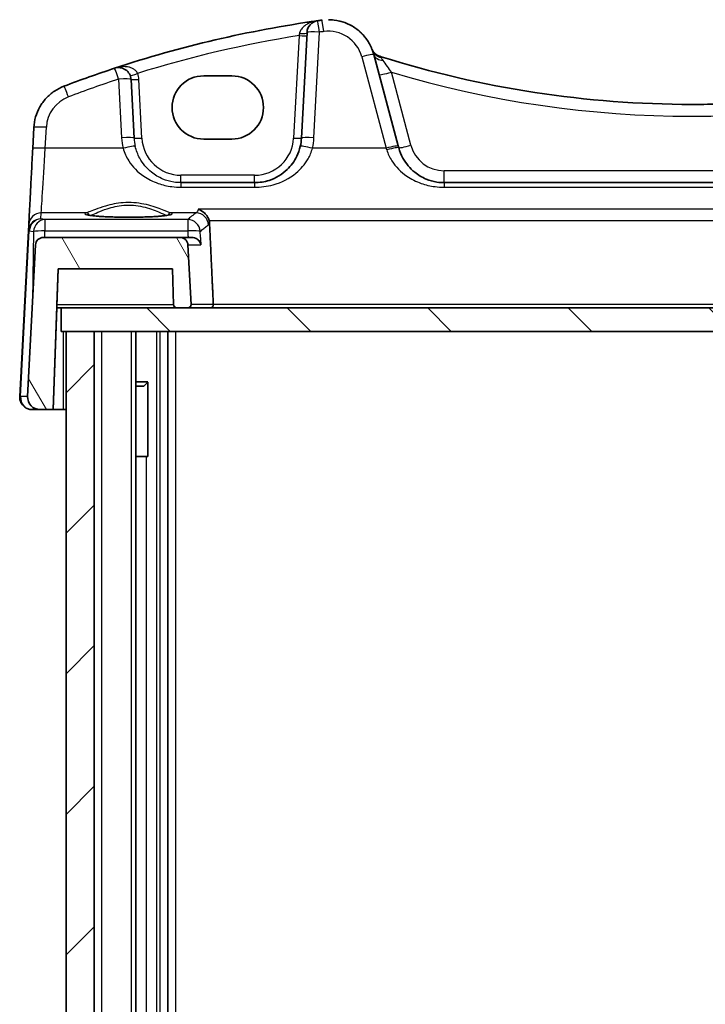
# Model space of a CAD drawing. Units: millimetres. Extents: x 22 to 2603, y 12 to 574.
# Drawn here: x 1228 to 1271, y 228 to 291 of the extents above; entities that cross this region are included whole.
import ezdxf

# ---------------------------------------------------------------- set-up
doc = ezdxf.new("R2010")
doc.units = ezdxf.units.MM
doc.header["$LTSCALE"] = 1.5
for name, color, linetype, lineweight in [('Hatch (ISO)', 1, 'Continuous', 18), ('Visible (ISO)', 7, 'Continuous', 35), ('Visible Narrow (ISO)', 7, 'Continuous', 25)]:
    doc.layers.add(name, color=color, linetype=linetype, lineweight=lineweight)

msp = doc.modelspace()

# ---------------------------------------------------------------- hatches: boundary and pattern name
at = {"layer": 'Hatch (ISO)'}
h = msp.add_hatch(dxfattribs=at)
h.set_pattern_fill('ANSI31', color=256, scale=50.8, angle=75.000175, style=0)
h.set_pattern_definition([(120.0002, (589.25, 3.446), (-5.49925, -3.175017), [])])
edge = h.paths.add_edge_path()
edge.add_spline(control_points=[(1237.4204, 273.1815), (1237.4212, 273.1584), (1237.4269, 273.1326), (1237.4449, 273.0891), (1237.4614, 273.0645), (1237.4963, 273.0296), (1237.5209, 273.0131), (1237.5665, 272.9942), (1237.5956, 272.9885), (1237.6203, 272.9885)], knot_values=[0.0006874, 0.0006874, 0.0006874, 0.0006874, 0.0074048, 0.0074048, 0.0148096, 0.0148096, 0.0222144, 0.0222144, 0.0296193, 0.0296193, 0.0296193, 0.0296193], degree=3, periodic=0)
edge.add_line((1237.6203, 272.9885), (1238.3291, 272.9885))
edge.add_spline(control_points=[(1238.3291, 272.9885), (1238.3538, 272.9885), (1238.3828, 272.9942), (1238.4284, 273.0131), (1238.453, 273.0296), (1238.488, 273.0645), (1238.5044, 273.0891), (1238.5233, 273.1347), (1238.5291, 273.1638), (1238.5291, 273.1919), (1238.529, 273.1954), (1238.5288, 273.1989)], knot_values=[0.0296193, 0.0296193, 0.0296193, 0.0296193, 0.0370241, 0.0370241, 0.0444289, 0.0444289, 0.0518337, 0.0518337, 0.0592385, 0.0592385, 0.0602627, 0.0602627, 0.0602627, 0.0602627], degree=3, periodic=0)
edge.add_line((1238.5288, 273.1989), (1238.3288, 277.0146))
edge.add_spline(control_points=[(1238.3288, 277.0146), (1238.3259, 277.07), (1238.3118, 277.1307), (1238.2678, 277.2368), (1238.2267, 277.2984), (1238.1394, 277.3857), (1238.0779, 277.4268), (1237.9639, 277.474), (1237.8912, 277.4885), (1237.8295, 277.4885)], knot_values=[0.1506566, 0.1506566, 0.1506566, 0.1506566, 0.1666083, 0.1666083, 0.1851203, 0.1851203, 0.2036324, 0.2036324, 0.2221444, 0.2221444, 0.2221444, 0.2221444], degree=3, periodic=0)
edge.add_line((1237.8295, 277.4885), (1229.0908, 277.4885))
edge.add_ellipse((1229.0908, 276.9885), major_axis=(0.3627, 0.3442), ratio=1, start_angle=46.5, end_angle=133.5)
edge.add_line((1228.5915, 277.0146), (1228.084, 267.3303))
edge.add_ellipse((1228.8829, 267.2885), major_axis=(-0.5803, -0.5507), ratio=1, start_angle=313.5, end_angle=406.5)
edge.add_line((1228.8829, 266.4885), (1229.7255, 266.4885))
edge.add_line((1229.7255, 266.4885), (1230.0398, 275.4885))
edge.add_line((1230.0398, 275.4885), (1237.3398, 275.4885))
edge.add_line((1237.3398, 275.4885), (1237.4204, 273.1815))
edge = h.paths.add_edge_path()
edge.add_spline(control_points=[(1303.2502, 277.4885), (1303.1884, 277.4885), (1303.1158, 277.474), (1303.0018, 277.4268), (1302.9402, 277.3857), (1302.853, 277.2984), (1302.8118, 277.2368), (1302.7679, 277.1307), (1302.7537, 277.07), (1302.7508, 277.0146)], knot_values=[0.0740481, 0.0740481, 0.0740481, 0.0740481, 0.0925602, 0.0925602, 0.1110722, 0.1110722, 0.1295842, 0.1295842, 0.1455359, 0.1455359, 0.1455359, 0.1455359], degree=3, periodic=0)
edge.add_line((1302.7508, 277.0146), (1302.5509, 273.1989))
edge.add_spline(control_points=[(1302.5509, 273.1989), (1302.5507, 273.1954), (1302.5506, 273.1919), (1302.5506, 273.1638), (1302.5564, 273.1347), (1302.5753, 273.0891), (1302.5917, 273.0645), (1302.6266, 273.0296), (1302.6513, 273.0131), (1302.6969, 272.9942), (1302.7259, 272.9885), (1302.7506, 272.9885)], knot_values=[0.0582144, 0.0582144, 0.0582144, 0.0582144, 0.0592385, 0.0592385, 0.0666433, 0.0666433, 0.0740481, 0.0740481, 0.0814529, 0.0814529, 0.0888578, 0.0888578, 0.0888578, 0.0888578], degree=3, periodic=0)
edge.add_line((1302.7506, 272.9885), (1303.4594, 272.9885))
edge.add_spline(control_points=[(1303.4594, 272.9885), (1303.4841, 272.9885), (1303.5131, 272.9942), (1303.5587, 273.0131), (1303.5834, 273.0296), (1303.6183, 273.0645), (1303.6347, 273.0891), (1303.6527, 273.1326), (1303.6585, 273.1584), (1303.6593, 273.1815)], knot_values=[0.0888578, 0.0888578, 0.0888578, 0.0888578, 0.0962626, 0.0962626, 0.1036674, 0.1036674, 0.1110722, 0.1110722, 0.1177896, 0.1177896, 0.1177896, 0.1177896], degree=3, periodic=0)
edge.add_line((1303.6593, 273.1815), (1303.7398, 275.4885))
edge.add_line((1303.7398, 275.4885), (1311.0398, 275.4885))
edge.add_line((1311.0398, 275.4885), (1311.3541, 266.4885))
edge.add_line((1311.3541, 266.4885), (1312.1968, 266.4885))
edge.add_ellipse((1312.1968, 267.2885), major_axis=(0.5803, -0.5507), ratio=1, start_angle=313.5, end_angle=406.5)
edge.add_line((1312.9957, 267.3303), (1312.4882, 277.0146))
edge.add_ellipse((1311.9889, 276.9885), major_axis=(-0.3627, 0.3442), ratio=1, start_angle=226.5, end_angle=313.5)
edge.add_line((1311.9889, 277.4885), (1303.2502, 277.4885))
h = msp.add_hatch(dxfattribs=at)
h.set_pattern_fill('ANSI31', color=256, scale=50.8, angle=90.00021, style=0)
h.set_pattern_definition([(135.0002, (589.25, 3.446), (-4.49011, -4.490145), [])])
h.paths.add_polyline_path([(1310.8398, 272.9885), (1303.4594, 272.9885), (1302.7506, 272.9885), (1238.3291, 272.9885), (1237.6203, 272.9885), (1230.2398, 272.9885), (1230.2398, 271.4885), (1230.5398, 271.4885), (1232.3398, 271.4885), (1308.7398, 271.4885), (1310.5398, 271.4885), (1310.8398, 271.4885)])
h = msp.add_hatch(dxfattribs=at)
h.set_pattern_fill('ANSI31', color=256, scale=50.8, style=0)
h.set_pattern_definition([(45, (589.25, 3.446), (-4.49013, 4.49013), [])])
h.paths.add_polyline_path([(1310.5398, 271.4885), (1308.7398, 271.4885), (1308.7398, 185.4885), (1310.5398, 185.4885)])
h.paths.add_polyline_path([(1232.3398, 271.4885), (1230.5398, 271.4885), (1230.5398, 185.4885), (1232.3398, 185.4885)])

# ---------------------------------------------------------------- linework, layer by layer
at = {"layer": 'Visible (ISO)'}
for p, q in [((1247.3149, 291.4013), (1247.3149, 291.4013)), ((1245.9429, 290.5845), (1245.5889, 283.8315)), ((1251.779, 283.3323), (1250.2127, 289.1777)), ((1234.8909, 283.8315), (1234.6943, 287.583)), ((1239.34, 287.8137), (1241.14, 287.8137)), ((1228.4842, 284.5057), (1228.414, 283.1671)), ((1241.14, 283.7707), (1239.34, 283.7707)), ((1242.593, 280.9885), (1237.8868, 280.9885)), ((1286.3709, 280.9885), (1254.709, 280.9885)), ((1228.1589, 278.2993), (1228.1383, 277.9057)), ((1228.1383, 277.9057), (1227.584, 267.3303)), ((1228.1383, 277.9057), (1228.1383, 277.9057)), ((1237.8295, 277.4885), (1229.0908, 277.4885)), ((1238.5989, 277.4885), (1237.8295, 277.4885)), ((1228.5915, 277.0146), (1228.084, 267.3303)), ((1238.5288, 273.1989), (1238.3288, 277.0146)), ((1229.7255, 266.4885), (1230.0398, 275.4885)), ((1229.9593, 273.1815), (1230.0399, 275.4885)), ((1230.0398, 275.4885), (1237.3398, 275.4885)), ((1237.3398, 275.4885), (1237.4204, 273.1815)), ((1229.9526, 272.9885), (1229.7256, 266.4885)), ((1229.9526, 272.9885), (1230.2398, 272.9885)), ((1310.8398, 272.9885), (1230.2398, 272.9885)), ((1230.2398, 272.9885), (1230.2398, 271.4885)), ((1237.6203, 272.9885), (1238.3291, 272.9885)), ((1230.2398, 271.4885), (1310.8398, 271.4885)), ((1232.3398, 271.4885), (1230.5398, 271.4885)), ((1230.5398, 271.4885), (1230.5398, 185.4885)), ((1232.3398, 185.4885), (1232.3398, 271.4885)), ((1234.9937, 271.4885), (1234.9937, 185.4885)), ((1237.0399, 271.4885), (1237.0399, 185.4885)), ((1234.9937, 268.2645), (1235.7789, 268.2645)), ((1235.5139, 267.9885), (1235.7616, 268.2362)), ((1235.7616, 268.244), (1235.7616, 263.4885)), ((1235.5139, 267.9885), (1234.9937, 267.9885)), ((1228.3829, 266.4885), (1228.8829, 266.4885)), ((1228.8829, 266.4885), (1229.7255, 266.4885)), ((1229.7256, 266.4885), (1229.7255, 266.4885)), ((1230.3899, 266.4885), (1229.7256, 266.4885)), ((1230.5398, 266.4885), (1230.3899, 266.4885)), ((1235.673, 263.4885), (1234.9937, 263.4885)), ((1235.673, 263.4885), (1235.7616, 263.4885))]:
    msp.add_line(p, q, dxfattribs=at)
for centre, radius, start, end in [((1246.7418, 290.5426), 0.8, 98.050768, 177), ((1250.8369, 289.828), 0.8, 202.052252, 252.460662), ((1233.8954, 287.5411), 0.8, 3, 108.251063), ((1229.0908, 276.9885), 0.5, 90, 177), ((1228.8829, 267.2885), 0.8, 177, 270)]:
    msp.add_arc(centre, radius, start, end, dxfattribs=at)
for centre, major_axis, ratio, start_param, end_param in [((1257.1335, 217.0739), (-53.0321, -53.034), 0.9999998, 4.0674853, 4.245514), ((1257.1356, 217.2599), (74.9146, 0.0053), 0.9986586, 1.7114277, 1.8896721), ((1257.1335, 217.0739), (-53.0324, -53.0336), 0.9999997, 4.0637742, 4.0674912), ((1270.54, 352.1688), (-46.7957, -46.7974), 0.9999998, 0.4792618, 0.4806517), ((1270.54, 352.1688), (-46.7957, -46.7974), 0.9999998, 0.4806517, 0.7853806), ((1257.1507, 217.4513), (-74.8506, -0.0035), 0.9969825, 5.031784, 5.0776521), ((1239.34, 285.7922), (0.1167, 2.0181), 0.9999983, 0.05777, 3.1993626), ((1241.14, 285.7922), (-0.1167, -2.0181), 0.9999983, 0.05777, 3.1993626), ((1242.5641, 283.9884), (3.0289, 0.0001), 0.9950678, 6.0550812, 6.2310427), ((1251.6675, 283.7481), (1.4201, -5.3), 0.00001, 1.4694705, 1.4922606), ((1229.9596, 273.1885), (-0.007, -0.2), 0.00001, 4.747297, 6.2831881)]:
    msp.add_ellipse(centre, major_axis=major_axis, ratio=ratio, start_param=start_param, end_param=end_param, dxfattribs=at)
for points, knots in [([(1250.0955, 289.5276), (1250.0064, 289.7474), (1249.8912, 289.9567), (1249.6148, 290.3422), (1249.4536, 290.5184), (1249.0943, 290.8282), (1248.8962, 290.9617), (1248.4743, 291.1783), (1248.2504, 291.2615), (1247.7893, 291.373), (1247.5521, 291.4013), (1247.3149, 291.4013)], [0.3848848, 0.3848848, 0.3848848, 0.3848848, 0.6220671, 0.6220671, 0.8592494, 0.8592494, 1.0964317, 1.0964317, 1.333614, 1.333614, 1.5707963, 1.5707963, 1.5707963, 1.5707963]), ([(1270.54, 285.9885), (1271.8844, 285.9885), (1273.2289, 286.0295), (1275.9128, 286.1932), (1277.2523, 286.316), (1279.9213, 286.643), (1281.2508, 286.8471), (1283.8949, 287.336), (1285.2096, 287.6208), (1287.819, 288.2698), (1289.1138, 288.6341), (1290.3963, 289.0375)], [0, 0, 0, 0, 0.06094578, 0.06094578, 0.12189156, 0.12189156, 0.18283733, 0.18283733, 0.24378311, 0.24378311, 0.30472889, 0.30472889, 0.30472889, 0.30472889]), ([(1228.4842, 284.5057), (1228.4963, 284.7362), (1228.5351, 284.9653), (1228.6641, 285.4086), (1228.7542, 285.6227), (1228.9812, 286.0247), (1229.118, 286.2126), (1229.431, 286.552), (1229.6071, 286.7035), (1229.9894, 286.9623), (1230.1955, 287.0696), (1230.4112, 287.1518)], [-1.5184364, -1.5184364, -1.5184364, -1.5184364, -1.2876096, -1.2876096, -1.0567828, -1.0567828, -0.825956, -0.825956, -0.5951292, -0.5951292, -0.3643024, -0.3643024, -0.3643024, -0.3643024]), ([(1228.414, 283.1671), (1228.3879, 282.6691), (1228.3621, 282.1768), (1228.3132, 281.2423), (1228.29, 280.8002), (1228.2481, 280.0013), (1228.2294, 279.6445), (1228.198, 279.0447), (1228.1852, 278.8017), (1228.1667, 278.4485), (1228.161, 278.3385), (1228.1589, 278.2993)], [-1.4922565, -1.4922565, -1.4922565, -1.4922565, -1.2095132, -1.2095132, -0.9267698, -0.9267698, -0.6440265, -0.6440265, -0.3612832, -0.3612832, -0.0785398, -0.0785398, -0.0785398, -0.0785398]), ([(1245.5146, 283.307), (1245.4631, 283.0862), (1245.3867, 282.8727), (1245.1331, 282.3529), (1244.9235, 282.068), (1244.3517, 281.5169), (1243.9612, 281.2791), (1243.2282, 281.0401), (1242.9112, 280.9885), (1242.593, 280.9885)], [-0.52534491, -0.52534491, -0.52534491, -0.52534491, -0.43892776, -0.43892776, -0.30066032, -0.30066032, -0.12091266, -0.12091266, 0, 0, 0, 0]), ([(1254.709, 280.9885), (1254.5547, 280.9885), (1254.4004, 281.0005), (1254.007, 281.0615), (1253.7728, 281.1283), (1253.2897, 281.3301), (1253.0467, 281.4755), (1252.522, 281.8976), (1252.2631, 282.205), (1251.9605, 282.764), (1251.8725, 282.9834), (1251.8112, 283.212)], [0, 0, 0, 0, 0.05861581, 0.05861581, 0.1524011, 0.1524011, 0.2648083, 0.2648083, 0.42250517, 0.42250517, 0.51288953, 0.51288953, 0.51288953, 0.51288953]), ([(1237.2149, 278.9448), (1237.2149, 278.9449), (1237.2087, 278.942), (1237.1728, 278.9302), (1237.1212, 278.9177), (1237.0023, 278.8971), (1236.9422, 278.8884), (1236.8004, 278.8709), (1236.7175, 278.8622), (1236.5326, 278.8456), (1236.4301, 278.8378), (1236.2091, 278.8232), (1236.0903, 278.8166), (1235.8402, 278.8048), (1235.7087, 278.7997), (1235.4366, 278.7911), (1235.296, 278.7877), (1235.0093, 278.7826), (1234.8633, 278.781), (1234.5698, 278.7795), (1234.4222, 278.7797), (1234.1293, 278.7819), (1233.984, 278.7839), (1233.6995, 278.7897), (1233.5602, 278.7935), (1233.2914, 278.8027), (1233.1618, 278.8082), (1232.9159, 278.8206), (1232.7995, 278.8276), (1232.5834, 278.8427), (1232.4835, 278.851), (1232.3034, 278.8683), (1232.2231, 278.8774), (1232.0855, 278.8958), (1232.0276, 278.9052), (1231.9389, 278.9226), (1231.9059, 278.9309), (1231.8728, 278.9413), (1231.8649, 278.9449), (1231.865, 278.9447)], [-1.4101308, -1.4101308, -1.4101308, -1.4101308, -1.3352586, -1.3352586, -1.1437117, -1.1437117, -1.0023299, -1.0023299, -0.8510707, -0.8510707, -0.6956705, -0.6956705, -0.5384763, -0.5384763, -0.3804687, -0.3804687, -0.2220866, -0.2220866, -0.0635379, -0.0635379, 0.0950716, 0.0950716, 0.2536749, 0.2536749, 0.4122009, 0.4122009, 0.5705295, 0.5705295, 0.7284183, 0.7284183, 0.8853458, 0.8853458, 1.0401012, 1.0401012, 1.1895665, 1.1895665, 1.3249521, 1.3249521, 1.4101233, 1.4101233, 1.4101233, 1.4101233]), ([(1239.6815, 278.5792), (1239.6568, 278.6635), (1239.6213, 278.7428), (1239.5224, 278.9096), (1239.4543, 278.9913), (1239.2669, 279.1662), (1239.1339, 279.2454), (1238.9983, 279.2918), (1238.9971, 279.2922), (1238.9959, 279.2926)], [-0.12267256, -0.12267256, -0.12267256, -0.12267256, -0.09453993, -0.09453993, -0.05774011, -0.05774011, 0, 0, 0.00051187, 0.00051187, 0.00051187, 0.00051187]), ([(1238.3288, 277.0146), (1238.3259, 277.07), (1238.3118, 277.1307), (1238.2678, 277.2368), (1238.2267, 277.2984), (1238.1394, 277.3857), (1238.0779, 277.4268), (1237.9639, 277.474), (1237.8912, 277.4885), (1237.8295, 277.4885)], [0.150656631, 0.150656631, 0.150656631, 0.150656631, 0.166608291, 0.166608291, 0.185120324, 0.185120324, 0.203632356, 0.203632356, 0.222144389, 0.222144389, 0.222144389, 0.222144389]), ([(1238.5989, 277.4885), (1238.6223, 277.4885), (1238.6453, 277.4869), (1238.7339, 277.4755), (1238.7944, 277.4557), (1238.9204, 277.3925), (1238.9801, 277.3437), (1239.0952, 277.2106), (1239.1397, 277.116), (1239.1559, 277.0167), (1239.1561, 277.0157), (1239.1562, 277.0146)], [-0.10842059, -0.10842059, -0.10842059, -0.10842059, -0.10040033, -0.10040033, -0.07707934, -0.07707934, -0.04573974, -0.04573974, 0, 0, 0.00048741, 0.00048741, 0.00048741, 0.00048741]), ([(1237.4204, 273.1815), (1237.4212, 273.1584), (1237.4269, 273.1326), (1237.4449, 273.0891), (1237.4614, 273.0645), (1237.4963, 273.0296), (1237.5209, 273.0131), (1237.5665, 272.9942), (1237.5956, 272.9885), (1237.6203, 272.9885)], [0.000687439, 0.000687439, 0.000687439, 0.000687439, 0.007404813, 0.007404813, 0.014809626, 0.014809626, 0.022214439, 0.022214439, 0.029619252, 0.029619252, 0.029619252, 0.029619252]), ([(1238.3291, 272.9885), (1238.3538, 272.9885), (1238.3828, 272.9942), (1238.4284, 273.0131), (1238.453, 273.0296), (1238.488, 273.0645), (1238.5044, 273.0891), (1238.5233, 273.1347), (1238.5291, 273.1638), (1238.5291, 273.1919), (1238.529, 273.1954), (1238.5288, 273.1989)], [0.029619252, 0.029619252, 0.029619252, 0.029619252, 0.037024065, 0.037024065, 0.044428878, 0.044428878, 0.051833691, 0.051833691, 0.059238504, 0.059238504, 0.060262652, 0.060262652, 0.060262652, 0.060262652]), ([(1239.778, 272.9885), (1239.7785, 272.9885), (1239.7791, 272.9885), (1239.808, 272.9888), (1239.8365, 272.9967), (1239.8818, 273.0243), (1239.8999, 273.0404), (1239.9268, 273.077), (1239.9367, 273.0954), (1239.95, 273.1341), (1239.954, 273.1532), (1239.9559, 273.1817), (1239.956, 273.1904), (1239.9556, 273.1989)], [-0.085637586, -0.085637586, -0.085637586, -0.085637586, -0.085315897, -0.085315897, -0.069972939, -0.069972939, -0.058731552, -0.058731552, -0.05017464, -0.05017464, -0.042881123, -0.042881123, -0.03971606, -0.03971606, -0.03971606, -0.03971606]), ([(1227.584, 267.3303), (1227.5796, 267.2455), (1227.5888, 267.1599), (1227.6335, 266.9958), (1227.6691, 266.9174), (1227.7632, 266.7755), (1227.8217, 266.712), (1227.9558, 266.6066), (1228.0315, 266.5647), (1228.1924, 266.5068), (1228.2776, 266.4908), (1228.3698, 266.4885), (1228.3763, 266.4885), (1228.3829, 266.4885)], [-0.0523599, -0.0523599, -0.0523599, -0.0523599, 0.2664015, 0.2664015, 0.5853278, 0.5853278, 0.9048436, 0.9048436, 1.2251417, 1.2251417, 1.5461065, 1.5461065, 1.5707963, 1.5707963, 1.5707963, 1.5707963])]:
    msp.add_open_spline(points, degree=3, knots=knots, dxfattribs=at)
for points, degree in [([(1239.7139, 278.3843), (1239.7108, 278.4504), (1239.7, 278.5159), (1239.6815, 278.5792)], 3), ([(1239.7139, 278.3843), (1239.8348, 275.7901), (1239.9556, 273.1989)], 2)]:
    msp.add_open_spline(points, degree=degree, dxfattribs=at)
at = {"layer": 'Visible Narrow (ISO)'}
for p, q in [((1245.4332, 290.3874), (1245.0896, 283.8315)), ((1246.3878, 283.8524), (1246.7418, 290.6054)), ((1249.44, 289.0334), (1251.0062, 283.188)), ((1233.8954, 287.6039), (1234.092, 283.8524)), ((1235.3903, 283.8315), (1235.1937, 287.583)), ((1252.584, 283.3772), (1251.3337, 288.043)), ((1229.2129, 283.188), (1229.2831, 284.5266)), ((1234.1862, 283.188), (1229.2129, 283.188)), ((1251.0062, 283.188), (1246.2937, 283.188)), ((1242.5931, 281.4623), (1237.8868, 281.4623)), ((1286.3709, 281.7466), (1254.709, 281.7466)), ((1237.8868, 280.6945), (1242.593, 280.6945)), ((1254.709, 280.6945), (1286.3709, 280.6945)), ((1228.9375, 278.6669), (1228.9578, 279.055)), ((1231.8321, 279.055), (1228.9578, 279.055)), ((1238.8533, 279.055), (1237.2477, 279.055)), ((1302.084, 279.2926), (1238.9959, 279.2926)), ((1229.1836, 278.6278), (1228.9375, 278.6669)), ((1238.322, 278.6278), (1229.1836, 278.6278)), ((1239.6815, 278.5792), (1301.3984, 278.5792)), ((1227.6367, 267.3303), (1228.191, 277.9057)), ((1228.1917, 277.9162), (1228.4691, 277.8721)), ((1228.4691, 277.8721), (1228.4029, 273.4163)), ((1229.1775, 277.4885), (1229.1836, 277.9)), ((1229.1836, 277.9), (1238.322, 277.9)), ((1238.3288, 277.0146), (1239.1562, 277.0146)), ((1237.4204, 273.1815), (1229.9593, 273.1815)), ((1239.9556, 273.1989), (1238.5288, 273.1989)), ((1301.1242, 273.1989), (1239.9556, 273.1989)), ((1230.3899, 266.4885), (1230.3899, 271.4885)), ((1232.3398, 271.4885), (1232.3398, 185.4885)), ((1232.805, 271.4885), (1232.805, 185.4885)), ((1234.7146, 271.4885), (1234.7146, 185.4885)), ((1236.3191, 271.4885), (1236.3191, 185.4885)), ((1236.5399, 271.4885), (1236.5399, 185.4885)), ((1237.5399, 271.4885), (1237.5399, 185.4885)), ((1228.084, 267.3303), (1227.6367, 267.3303)), ((1235.673, 263.4885), (1235.673, 193.4885))]:
    msp.add_line(p, q, dxfattribs=at)
for centre, radius, start, end in [((1247.3149, 288.4013), 3, 14.999988, 89.999988), ((1247.3149, 288.464), 2.2, 14.999983, 97.83778), ((1250.8369, 289.828), 0.8, 202.052274, 252.460685), ((1233.8954, 287.5149), 1.3, 2.999989, 20.614706), ((1231.4801, 284.4115), 2.2, 110.872972, 176.999983), ((1237.8868, 283.9885), 3, 182.999979, 193.130017), ((1237.8868, 283.9623), 2.5, 182.999989, 269.999989), ((1242.5931, 283.9623), 2.5, 269.999989, 356.999989), ((1254.709, 283.9466), 2.2, 194.999989, 269.999989)]:
    msp.add_arc(centre, radius, start, end, dxfattribs=at)
for centre, major_axis, ratio, start_param, end_param in [((1246.7418, 290.5426), (-0.112, 0.7921), 0.0110179, 4.7901537, 6.2831858), ((1247.0149, 290.5807), (-0.1091, 0.7925), 0.0107282, 4.7901941, 6.2831858), ((1257.1335, 217.1157), (-52.4664, -52.4683), 0.9999998, 4.0853198, 4.2282952), ((1245.4332, 290.4136), (0.4993, -0.0262), 0.0522642, 4.7151317, 6.283189), ((1245.4435, 290.6106), (0.4993, -0.0262), 0.1974816, 4.7462479, 6.2831891), ((1246.7418, 290.5426), (-0.7989, 0.0419), 0.078352, 4.7164989, 6.283189), ((1257.1335, 217.1366), (52.4667, 52.4679), 0.9999997, 0.9221817, 0.9258987), ((1250.8842, 289.7051), (-0.7514, -0.2745), 0.9038459, 0.0000081, 0.9697192), ((1249.44, 288.9707), (0.7727, 0.2071), 0.0758023, 0.0000036, 1.5504918), ((1250.9854, 289.3848), (-0.7727, -0.2071), 0.709872, 0.0000051, 1.1600394), ((1250.4435, 288.2744), (0.24, 0.7631), 0.0157257, 0.0000011, 0.3606792), ((1233.8954, 287.5411), (-0.2505, 0.7598), 0.0246369, 4.7869713, 6.2831865), ((1257.1335, 217.1366), (52.4667, 52.4679), 0.9999997, 1.1039275, 1.1496887), ((1233.8954, 287.5411), (0.7989, 0.0419), 0.0783524, 0.0000037, 1.5666938), ((1235.1122, 287.9988), (-0.468, -0.176), 0.0489945, 0.0000035, 1.5523722), ((1235.1937, 287.6092), (-0.4993, -0.0262), 0.0522646, 0.0000037, 1.568061), ((1251.3337, 288.0849), (-0.7727, -0.2071), 0.0505582, 0.0000036, 1.557254), ((1270.54, 352.2107), (47.3614, 47.3631), 0.9999998, 3.6361467, 4.2177994), ((1230.6962, 286.4043), (-0.285, 0.7475), 0.0280267, 4.7857662, 6.2831866), ((1229.2831, 284.4638), (-0.7989, 0.0419), 0.078352, 4.7164989, 6.283189), ((1234.092, 283.7896), (0.7989, 0.0419), 0.0783524, 0.0000037, 1.5666938), ((1237.8868, 284.0512), (2.687, 2.687), 0.9999997, 2.4085425, 2.585345), ((1235.3903, 283.8576), (-0.4993, -0.0262), 0.0522646, 0.0000037, 1.568061), ((1245.0896, 283.8576), (0.4993, -0.0262), 0.0522642, 4.7151317, 6.283189), ((1246.3878, 283.7896), (-0.7989, 0.0419), 0.078352, 4.7164989, 6.283189), ((1242.593, 284.0512), (2.687, 2.687), 0.9999997, 5.2686129, 5.4454154), ((1229.2129, 283.1253), (-0.7989, 0.0419), 0.078352, 4.7164989, 6.283189), ((1229.2347, 283.5411), (-0.2778, -4.5), 0.00001, 0.0785427, 1.4922581), ((1234.1862, 283.1253), (0.7791, 0.1817), 0.0764209, 0.0000036, 1.5529761), ((1246.2937, 283.1253), (-0.7791, 0.1817), 0.0764192, 4.7302165, 6.2831889), ((1251.0062, 283.1253), (0.7727, 0.2071), 0.0758023, 0.0000036, 1.5504918), ((1250.8948, 283.5411), (1.4201, -4.5), 0.00001, 1.4694612, 1.4922514), ((1251.0385, 283.005), (0.7727, 0.2071), 0.0977443, 0.0000036, 1.5446157), ((1252.5839, 283.4191), (-0.7727, -0.2071), 0.0505582, 0.0000036, 1.557254), ((1237.8868, 281.4885), (0, -0.5), 0.00001, 6.2831727, 7.8016217), ((1242.5931, 281.4885), (0, -0.5), 0.00001, 6.2831752, 7.8016217), ((1254.709, 281.7885), (0, -0.8), 0.00001, 6.2831178, 7.8015879), ((1237.8868, 280.1885), (0, 0.8), 0.00001, 0.0007397, 0.8864477), ((1242.593, 280.1885), (0, 0.8), 0.00001, 6.2831178, 7.1690681), ((1254.709, 280.1885), (0, 0.8), 0.00001, 6.2831178, 7.1690681), ((1228.9578, 278.2574), (-0.7989, 0.0419), 0.9969089, 4.7646344, 6.2831853), ((1234.5399, 278.9994), (2.7983, 0), 0.078702, 2.8865593, 6.5382112), ((1231.8321, 278.8556), (-0.0578, 0.1915), 0.9648612, 4.6921338, 5.9799642), ((1237.2477, 278.8556), (0.0578, 0.1915), 0.9648631, 0.3032292, 1.5910533), ((1449.7898, 277.2145), (-212.229, -0.0001), 0.0787024, 6.1727691, 6.1984668), ((1238.8533, 278.2574), (-0.4631, 0.6523), 0.9908836, 4.1518987, 5.6615297), ((1228.9375, 277.8694), (-0.6848, -0.4173), 0.992567, 4.1684427, 5.6519136), ((1228.9375, 277.8694), (0.1674, 0.7824), 0.9325186, 0.2255567, 1.7090275), ((1229.1836, 277.8303), (0.1255, 0.7901), 0.8938556, 0.1758989, 1.6593698), ((1229.1836, 277.8303), (0, 0.8), 0.00001, 0.0785272, 1.4835297), ((1238.322, 277.8303), (0, 0.8), 0.00001, 0.0785492, 1.4835346), ((1238.322, 277.8303), (-0.5438, 0.5868), 0.9933639, 4.0208222, 5.532459), ((1228.9347, 277.8164), (0.5443, -0.6185), 0.942452, 3.873676, 3.9087559), ((1228.6376, 277.8795), (-0.4993, 0.0262), 0.0123537, 5.8201884, 6.283189), ((1228.6383, 277.89), (-0.4981, 0.0437), 0.058018, 0.0027602, 0.4638012), ((1228.4881, 277.8426), (-0.2047, 0.2528), 0.854183, 0.7238458, 0.758973), ((1229.1836, 277.8303), (-0.7999, 0.0119), 0.0871462, 4.7136868, 5.8183194), ((1238.322, 277.8303), (0.7992, 0.0358), 0.0870691, 0.0890446, 1.5668973), ((1228.0833, 267.3042), (-0.4993, 0.0262), 0.0123537, 5.8201884, 6.283189), ((1228.3829, 267.2885), (0, 0.8), 0.9340184, 1.5184364, 3.1415927)]:
    msp.add_ellipse(centre, major_axis=major_axis, ratio=ratio, start_param=start_param, end_param=end_param, dxfattribs=at)
for points, knots in [([(1246.6297, 291.3347), (1246.5078, 291.3175), (1246.3866, 291.2892), (1246.1314, 291.2037), (1245.9982, 291.1418), (1245.7858, 291.003), (1245.7012, 290.9328), (1245.5764, 290.7904), (1245.5311, 290.723), (1245.4786, 290.6053), (1245.4637, 290.5584), (1245.4553, 290.5112)], [-0.00071892, -0.00071892, -0.00071892, -0.00071892, 0.05167832, 0.05167832, 0.11396483, 0.11396483, 0.16187753, 0.16187753, 0.19873345, 0.19873345, 0.2217684, 0.2217684, 0.2217684, 0.2217684]), ([(1245.4553, 290.5112), (1245.4516, 290.4908), (1245.448, 290.4702), (1245.4406, 290.429), (1245.4369, 290.4082), (1245.4332, 290.3874)], [-0.019901574, -0.019901574, -0.019901574, -0.019901574, -0.009950787, -0.009950787, 0, 0, 0, 0]), ([(1250.6639, 288.9897), (1250.6404, 289.0173), (1250.6216, 289.0382), (1250.6013, 289.0601), (1250.5965, 289.065), (1250.5958, 289.0652)], [-0.058596694, -0.058596694, -0.058596694, -0.058596694, -0.024636318, -0.024636318, 0, 0, 0, 0]), ([(1250.8116, 288.7992), (1250.7853, 288.8368), (1250.7592, 288.8717), (1250.7087, 288.9363), (1250.6845, 288.9655), (1250.6639, 288.9897)], [-0.058202249, -0.058202249, -0.058202249, -0.058202249, -0.029870042, -0.029870042, 0, 0, 0, 0]), ([(1251.3337, 288.043), (1251.2497, 288.1662), (1251.1655, 288.2888), (1250.9843, 288.5515), (1250.8891, 288.6885), (1250.8116, 288.7992)], [-0.21537056, -0.21537056, -0.21537056, -0.21537056, -0.14911712, -0.14911712, -0.06567613, -0.06567613, -0.06567613, -0.06567613]), ([(1235.1122, 287.9727), (1235.0977, 288.0075), (1235.079, 288.041), (1235.0211, 288.1227), (1234.9768, 288.167), (1234.8704, 288.2478), (1234.8067, 288.2829), (1234.679, 288.3355), (1234.6146, 288.3548), (1234.4447, 288.3912), (1234.3375, 288.4007), (1234.132, 288.3992), (1234.0339, 288.3901), (1233.8381, 288.3568), (1233.7401, 288.3323), (1233.6449, 288.3009)], [0, 0, 0, 0, 0.01835894, 0.01835894, 0.04773324, 0.04773324, 0.0802765, 0.0802765, 0.10987335, 0.10987335, 0.15611478, 0.15611478, 0.19797948, 0.19797948, 0.24054866, 0.24054866, 0.24054866, 0.24054866]), ([(1234.1862, 283.188), (1234.2638, 282.9054), (1234.3861, 282.6343), (1234.7888, 282.0027), (1235.1168, 281.6721), (1235.7815, 281.2181), (1236.0893, 281.0618), (1236.7011, 280.8449), (1236.9977, 280.773), (1237.496, 280.7074), (1237.6915, 280.6945), (1237.8868, 280.6945)], [-0.52533737, -0.52533737, -0.52533737, -0.52533737, -0.42250742, -0.42250742, -0.26476379, -0.26476379, -0.1523952, -0.1523952, -0.05861354, -0.05861354, 0, 0, 0, 0]), ([(1237.8868, 280.9885), (1237.7326, 280.9885), (1237.5783, 281.0005), (1237.1849, 281.0615), (1236.9507, 281.1283), (1236.4677, 281.33), (1236.2247, 281.4753), (1235.7, 281.8975), (1235.441, 282.2049), (1235.1231, 282.7921), (1235.0266, 283.0442), (1234.9653, 283.307)], [0, 0, 0, 0, 0.05861354, 0.05861354, 0.1523952, 0.1523952, 0.26476379, 0.26476379, 0.42250742, 0.42250742, 0.52533737, 0.52533737, 0.52533737, 0.52533737]), ([(1242.593, 280.6945), (1242.9961, 280.6945), (1243.3976, 280.7501), (1244.326, 281.0071), (1244.8207, 281.2628), (1245.545, 281.8556), (1245.8104, 282.162), (1246.1317, 282.7209), (1246.2285, 282.9505), (1246.2937, 283.188)], [0, 0, 0, 0, 0.12091266, 0.12091266, 0.30066032, 0.30066032, 0.43892776, 0.43892776, 0.52534491, 0.52534491, 0.52534491, 0.52534491]), ([(1251.0385, 283.0859), (1251.116, 282.84), (1251.2275, 282.6041), (1251.6108, 282.0028), (1251.9388, 281.6723), (1252.6034, 281.2183), (1252.9113, 281.0619), (1253.5232, 280.8449), (1253.8198, 280.773), (1254.3181, 280.7074), (1254.5136, 280.6945), (1254.709, 280.6945)], [-0.51288953, -0.51288953, -0.51288953, -0.51288953, -0.42250517, -0.42250517, -0.2648083, -0.2648083, -0.1524011, -0.1524011, -0.05861581, -0.05861581, 0, 0, 0, 0]), ([(1237.2477, 279.055), (1237.1305, 279.0888), (1236.9041, 279.1849), (1236.3058, 279.4071), (1235.9375, 279.5317), (1235.1093, 279.7005), (1234.6475, 279.7383), (1233.7956, 279.6766), (1233.4075, 279.5934), (1232.8285, 279.4249), (1232.6114, 279.3475), (1232.2556, 279.2135), (1232.1118, 279.1557), (1231.9312, 279.0874), (1231.8745, 279.0672), (1231.8321, 279.055)], [-0.75361873, -0.75361873, -0.75361873, -0.75361873, -0.61387838, -0.61387838, -0.47793238, -0.47793238, -0.34290576, -0.34290576, -0.21971, -0.21971, -0.13143058, -0.13143058, -0.05055022, -0.05055022, 0, 0, 0, 0]), ([(1232.1078, 278.8931), (1232.1303, 278.9022), (1232.155, 278.9125), (1232.2849, 278.9678), (1232.4183, 279.0282), (1232.7486, 279.1681), (1232.95, 279.2489), (1233.4878, 279.4249), (1233.8483, 279.5118), (1234.6399, 279.5762), (1235.069, 279.5368), (1235.8384, 279.3605), (1236.1804, 279.2304), (1236.6761, 279.0232), (1236.8536, 278.9412), (1236.9721, 278.8933)], [0.02957605, 0.02957605, 0.02957605, 0.02957605, 0.05055022, 0.05055022, 0.13143058, 0.13143058, 0.21971, 0.21971, 0.34290576, 0.34290576, 0.47793238, 0.47793238, 0.61387838, 0.61387838, 0.72404175, 0.72404175, 0.72404175, 0.72404175]), ([(1238.9959, 279.2926), (1238.9853, 279.2621), (1238.9744, 279.2343), (1238.9284, 279.1297), (1238.8915, 279.078), (1238.8533, 279.055)], [-0.1371429, -0.1371429, -0.1371429, -0.1371429, -0.10429404, -0.10429404, 0, 0, 0, 0]), ([(1239.1178, 277.8721), (1239.1869, 277.9364), (1239.2607, 278.0007), (1239.3393, 278.065), (1239.4103, 278.123), (1239.4851, 278.1811), (1239.5911, 278.2591), (1239.6188, 278.2792), (1239.6469, 278.2993)], [-1.486081508, -1.486081508, -1.486081508, -1.486081508, -1.474487971, -1.474487971, -1.474487971, -1.464010873, -1.464010873, -1.460383855, -1.460383855, -1.460383855, -1.460383855]), ([(1238.322, 277.9), (1238.3262, 277.8063), (1238.3304, 277.7126), (1238.3346, 277.6189), (1238.3366, 277.5754), (1238.3385, 277.5319), (1238.3405, 277.4885)], [-1.00159990085, -1.00159990085, -1.00159990085, -1.00159990085, -1.00150676939, -1.00150676939, -1.00150676939, -1.00146357093, -1.00146357093, -1.00146357093, -1.00146357093]), ([(1239.135, 277.4885), (1239.1334, 277.5226), (1239.1319, 277.5568), (1239.1304, 277.591), (1239.1262, 277.6847), (1239.122, 277.7784), (1239.1178, 277.8721)], [1.00147279977, 1.00147279977, 1.00147279977, 1.00147279977, 1.00150676939, 1.00150676939, 1.00150676939, 1.00159990085, 1.00159990085, 1.00159990085, 1.00159990085])]:
    msp.add_open_spline(points, degree=3, knots=knots, dxfattribs=at)
for points in [[(1239.6469, 278.2993), (1239.6698, 278.3156), (1239.6921, 278.3439), (1239.7139, 278.3843)], [(1239.135, 277.4885), (1239.1421, 277.3305), (1239.1492, 277.1726), (1239.1562, 277.0146)]]:
    msp.add_open_spline(points, degree=3, dxfattribs=at)

doc.saveas('drawing.dxf')
